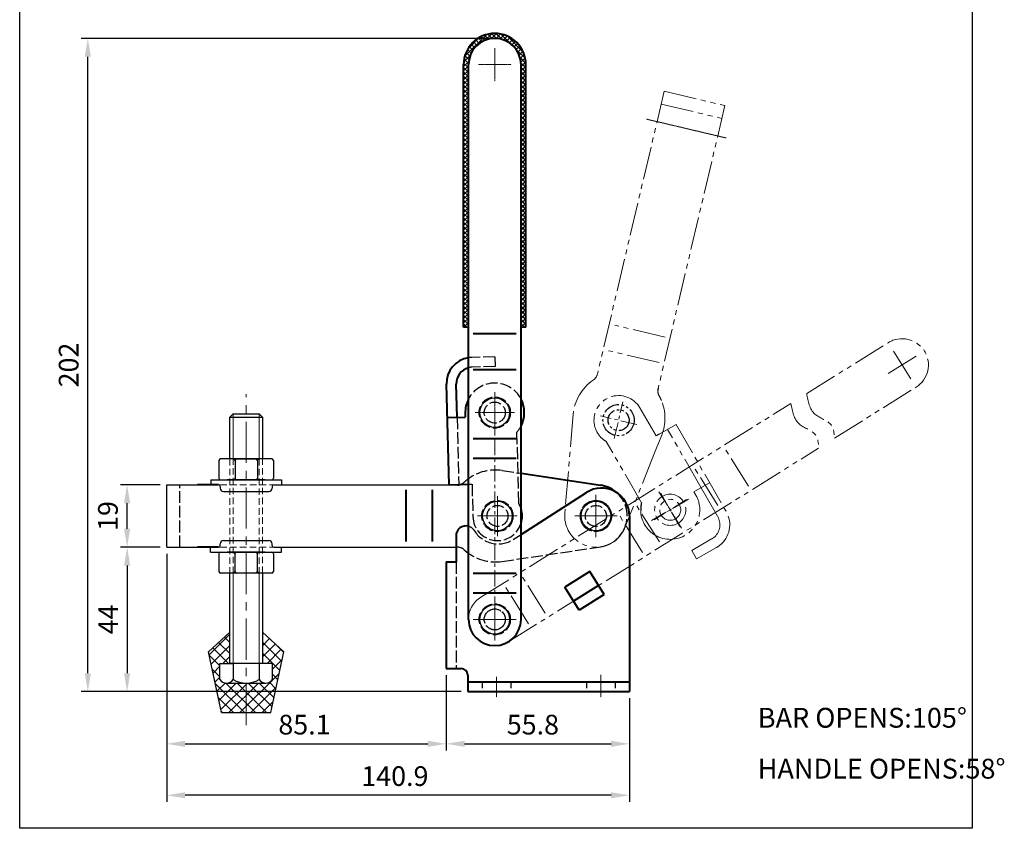
# Model space of a CAD drawing. Units: millimetres. Extents: x 1611 to 1911, y 451 to 871.
import ezdxf

# ---------------------------------------------------------------- set-up
doc = ezdxf.new("R2010")
doc.units = ezdxf.units.MM
for name, pattern in [('ACAD_ISO02W100', [15, 12, -3]), ('CENTER', [2, 1.25, -0.25, 0.25, -0.25]), ('DASHEDX2', [1.5, 1, -0.5]), ('HIDDEN', [3, 2, -1]), ('PHANTOM', [17.5, 10, -1.5, 1.5, -1.5, 1.5, -1.5])]:
    doc.linetypes.add(name, pattern=pattern)
for name, color, linetype in [('1l', 7, 'Continuous'), ('图层4', 5, 'ACAD_ISO02W100'), ('图层6', 40, 'PHANTOM')]:
    doc.layers.add(name, color=color, linetype=linetype)
for name, color, linetype, lineweight in [('4L', 5, 'ACAD_ISO02W100', 13), ('5L', 1, 'Continuous', 13), ('8L', 2, 'PHANTOM', 13), ('图层1', 7, 'Continuous', 40), ('图层2', 2, 'Continuous', 13), ('图层3', 6, 'CENTER', 13), ('图层5', 1, 'Continuous', 13)]:
    doc.layers.add(name, color=color, linetype=linetype, lineweight=lineweight)
doc.styles.add('ROMANS', font='ROMANS', dxfattribs={"width": 0.7})
doc.styles.get("Standard").update_dxf_attribs({"font": 'ARIAL.TTF'})
doc.dimstyles.new('ISO-25', dxfattribs={"dimtxt": 2.5, "dimasz": 2.5, "dimexe": 1, "dimexo": 1, "dimgap": 1, "dimtad": 1, "dimtoh": 1, "dimdsep": 46, "dimtxsty": 'Standard', "dimcen": 2.5, "dimclrd": 1, "dimclre": 1, "dimclrt": 3, "dimadec": 0, "dimazin": 0, "dimtfac": 1, "dimtmove": 0, "dimatfit": 3, "dimfxl": 0, "dimarcsym": 0})

# ---------------------------------------------------------------- blocks, each defined once
blk = doc.blocks.new('*D16')
at = {"layer": 'Defpoints', "color": 0}
for p in [(1631.849468355656, 691.8766264531005), (1755.76481666713, 691.8766264531005), (1747.564816667131, 492.8766264530982)]:
    blk.add_point(p, dxfattribs=at)
at = {"layer": '图层5', "lineweight": -2}
for p, q in [((1753.76481666713, 691.8766264531005), (1629.849468355656, 691.8766264531005)), ((1631.849468355656, 498.4766264530983), (1631.849468355656, 686.2766264531004)), ((1745.564816667131, 492.8766264530982), (1629.849468355656, 492.8766264530983))]:
    blk.add_line(p, q, dxfattribs=at)
at = {"layer": '图层5'}
for points in [[(1630.916135022323, 686.2766264531004), (1632.78280168899, 686.2766264531004), (1631.849468355656, 691.8766264531005)], [(1630.916135022323, 498.4766264530983), (1632.78280168899, 498.4766264530983), (1631.849468355656, 492.8766264530983)]]:
    blk.add_solid(points, dxfattribs=at)
at = {"layer": '图层5', "color": 3, "insert": (1626.786030429326, 592.3766264530996), "char_height": 6, "attachment_point": 5, "rotation": 90}
blk.add_mtext('202', dxfattribs=at)
blk = doc.blocks.new('*D17')
at = {"layer": 'Defpoints', "color": 0}
for p in [(1655.864816667132, 536.8766264531002), (1796.764816667132, 492.8766264530982), (1655.864816667132, 461.2906063334983)]:
    blk.add_point(p, dxfattribs=at)
at = {"layer": '图层5', "lineweight": -2}
for p, q in [((1655.864816667132, 534.8766264531002), (1655.864816667132, 459.2906063334983)), ((1796.764816667132, 490.8766264530982), (1796.764816667132, 459.2906063334983)), ((1791.164816667132, 461.2906063334983), (1661.464816667132, 461.2906063334983))]:
    blk.add_line(p, q, dxfattribs=at)
at = {"layer": '图层5'}
for points in [[(1661.464816667132, 462.2239396668317), (1661.464816667132, 460.357273000165), (1655.864816667132, 461.2906063334983)], [(1791.164816667132, 462.2239396668317), (1791.164816667132, 460.357273000165), (1796.764816667132, 461.2906063334983)]]:
    blk.add_solid(points, dxfattribs=at)
at = {"layer": '图层5', "color": 3, "insert": (1725.347462651848, 466.3540442598285), "char_height": 6, "attachment_point": 5}
blk.add_mtext('140.9', dxfattribs=at)
blk = doc.blocks.new('*D18')
at = {"layer": 'Defpoints', "color": 0}
for p in [(1655.864816667132, 536.8766264531002), (1740.964816667131, 499.8766264530982), (1740.964816667131, 476.9646142916488)]:
    blk.add_point(p, dxfattribs=at)
at = {"layer": '图层5', "lineweight": -2}
for p, q in [((1655.864816667132, 534.8766264531002), (1655.864816667132, 474.9646142916488)), ((1740.964816667131, 497.8766264530982), (1740.964816667131, 474.9646142916488)), ((1661.464816667132, 476.9646142916488), (1735.364816667131, 476.9646142916488))]:
    blk.add_line(p, q, dxfattribs=at)
at = {"layer": '图层5'}
for points in [[(1661.464816667132, 477.8979476249821), (1661.464816667132, 476.0312809583154), (1655.864816667132, 476.9646142916488)], [(1735.364816667131, 477.8979476249821), (1735.364816667131, 476.0312809583154), (1740.964816667131, 476.9646142916488)]]:
    blk.add_solid(points, dxfattribs=at)
at = {"layer": '图层5', "color": 3, "insert": (1697.820030532117, 482.0280522179789), "char_height": 6, "attachment_point": 5}
blk.add_mtext('85.1', dxfattribs=at)
blk = doc.blocks.new('*D19')
at = {"layer": 'Defpoints', "color": 0}
for p in [(1643.810147933063, 555.8766264531002), (1655.864816667132, 555.8766264531002), (1655.864816667132, 536.8766264531002)]:
    blk.add_point(p, dxfattribs=at)
at = {"layer": '图层5', "lineweight": -2}
for p, q in [((1653.864816667132, 555.8766264531002), (1641.810147933063, 555.8766264531002)), ((1643.810147933063, 542.4766264531003), (1643.810147933063, 550.2766264531002)), ((1653.864816667132, 536.8766264531002), (1641.810147933063, 536.8766264531002))]:
    blk.add_line(p, q, dxfattribs=at)
at = {"layer": '图层5'}
for points in [[(1642.876814599729, 550.2766264531002), (1644.743481266396, 550.2766264531002), (1643.810147933063, 555.8766264531002)], [(1642.876814599729, 542.4766264531003), (1644.743481266396, 542.4766264531003), (1643.810147933063, 536.8766264531002)]]:
    blk.add_solid(points, dxfattribs=at)
at = {"layer": '图层5', "color": 3, "insert": (1638.746710006732, 546.3766264531), "char_height": 6, "attachment_point": 5, "rotation": 90}
blk.add_mtext('19', dxfattribs=at)
blk = doc.blocks.new('*D20')
at = {"layer": 'Defpoints', "color": 0}
for p in [(1655.864816667132, 536.8766264531002), (1643.810147933063, 492.8766264530983), (1747.564816667131, 492.8766264530982)]:
    blk.add_point(p, dxfattribs=at)
at = {"layer": '图层5', "lineweight": -2}
for p, q in [((1653.864816667132, 536.8766264531002), (1641.810147933063, 536.8766264531002)), ((1643.810147933063, 531.2766264531002), (1643.810147933063, 498.4766264530983)), ((1745.564816667131, 492.8766264530982), (1641.810147933063, 492.8766264530983))]:
    blk.add_line(p, q, dxfattribs=at)
at = {"layer": '图层5'}
for points in [[(1642.876814599729, 531.2766264531002), (1644.743481266396, 531.2766264531002), (1643.810147933063, 536.8766264531002)], [(1642.876814599729, 498.4766264530983), (1644.743481266396, 498.4766264530983), (1643.810147933063, 492.8766264530983)]]:
    blk.add_solid(points, dxfattribs=at)
at = {"layer": '图层5', "color": 3, "insert": (1638.810147933063, 514.8766264530994), "char_height": 6, "attachment_point": 5, "rotation": 90}
blk.add_mtext('44', dxfattribs=at)
blk = doc.blocks.new('*D15')
at = {"layer": 'Defpoints', "color": 0}
for p in [(1740.964816667131, 499.8766264530982), (1796.764816667132, 492.8766264530982), (1796.764816667132, 476.9646142916488)]:
    blk.add_point(p, dxfattribs=at)
at = {"layer": '图层5', "lineweight": -2}
for p, q in [((1740.964816667131, 497.8766264530982), (1740.964816667131, 474.9646142916488)), ((1796.764816667132, 490.8766264530982), (1796.764816667132, 474.9646142916488)), ((1746.564816667131, 476.9646142916488), (1791.164816667132, 476.9646142916488))]:
    blk.add_line(p, q, dxfattribs=at)
at = {"layer": '图层5'}
for points in [[(1746.564816667131, 477.8979476249821), (1746.564816667131, 476.0312809583154), (1740.964816667131, 476.9646142916488)], [(1791.164816667132, 477.8979476249821), (1791.164816667132, 476.0312809583154), (1796.764816667132, 476.9646142916488)]]:
    blk.add_solid(points, dxfattribs=at)
at = {"layer": '图层5', "color": 3, "insert": (1767.378595650828, 482.0280522179789), "char_height": 6, "attachment_point": 5}
blk.add_mtext('55.8', dxfattribs=at)

msp = doc.modelspace()

# ---------------------------------------------------------------- hatches: boundary and pattern name
at = {"layer": '5L'}
h = msp.add_hatch(dxfattribs=at)
h.set_pattern_fill('ANSI37', color=256, scale=0.75, angle=90, style=0)
h.set_pattern_definition([(135, (2221.03908883127, -795.8807548899379), (-1.683798022700466, -1.683798022700466), []), (225, (2221.03908883127, -795.8807548899379), (1.683798022700466, -1.683798022700466), [])])
h.paths.add_polyline_path([(1687.571525567718, 486.4816345527523), (1691.571525567717, 504.9816345527519), (1685.071525567718, 510.9816345527524), (1685.071525567718, 501.4816345527523), (1688.071525567718, 501.4816345527523), (1688.071525567718, 496.553431322477, -0.2510600473887698), (1686.071525567717, 495.4816345527523), (1680.071525567718, 495.4816345527523), (1680.071525567719, 486.4816345527523)])
h.paths.add_polyline_path([(1672.571525567719, 486.4816345527523), (1680.071525567718, 486.4816345527523), (1680.071525567718, 495.4816345527523), (1674.071525567718, 495.4816345527523, -0.2510600473886532), (1672.071525567718, 496.5534313224767), (1672.071525567718, 501.4816345527523), (1675.071525567718, 501.4816345527523), (1675.071525567718, 510.9816345527531), (1668.571525567717, 504.9816345527518)])
at = {"layer": '图层5'}
h = msp.add_hatch(dxfattribs=at)
h.set_pattern_fill('ANSI37', color=256, scale=0.3, style=0)
h.set_pattern_definition([(45, (3142.99095963534, 937.7545619582286), (-0.6735192090801864, 0.6735192090801865), []), (135, (3142.99095963534, 937.7545619582286), (-0.6735192090801865, -0.6735192090801864), [])])
h.paths.add_polyline_path([(1747.76481666713, 683.8766264531005, -1), (1763.76481666713, 683.8766264531005), (1763.76481666713, 603.8766264530977), (1765.264816667131, 603.8766264530977), (1765.26481666713, 683.8766264531005, 1), (1746.26481666713, 683.8766264531005), (1746.264816667131, 603.8766264530977), (1747.76481666713, 603.8766264530977)])

# ---------------------------------------------------------------- linework, layer by layer
for p, q in [((1746.26481666713, 603.8766264530977), (1747.764816667131, 603.8766264530977)), ((1763.76481666713, 603.8766264530977), (1765.26481666713, 603.8766264530977)), ((1676.071525567718, 577.4816345527523), (1675.071525567718, 576.4816345527523)), ((1675.071525567718, 563.7766264531004), (1675.071525567718, 576.4816345527523)), ((1675.071525567718, 576.4816345527523), (1685.071525567718, 576.4816345527523)), ((1676.071525567718, 577.4816345527523), (1684.071525567718, 577.4816345527523)), ((1684.071525567718, 577.4816345527523), (1685.071525567718, 576.4816345527523)), ((1685.071525567718, 576.4816345527523), (1685.071525567718, 563.7766264531008)), ((1687.864643501885, 563.7766264531009), (1672.278407633551, 563.7766264531003)), ((1676.896525567719, 563.7766264531008), (1683.246525567719, 563.7766264531008)), ((1671.778407633551, 563.2766264531003), (1671.778407633551, 557.8766264531007)), ((1676.674966600635, 563.2766264531008), (1676.674966600635, 557.8766264531007)), ((1683.468084534802, 563.2766264531008), (1683.468084534802, 557.8766264531007)), ((1688.364643501885, 563.2766264531008), (1688.364643501885, 557.8766264531007)), ((1655.864816667132, 555.8766264531002), (1671.671525567718, 555.8766264531002)), ((1655.864816667132, 536.8766264531002), (1655.864816667132, 555.8766264531002)), ((1669.271525567719, 557.3766264531007), (1690.871525567718, 557.3766264531008)), ((1669.271525567719, 557.3766264531007), (1669.271525567719, 555.8766264531007)), ((1671.671525567718, 555.8766264531005), (1669.271525567719, 555.8766264531002)), ((1672.171525567718, 555.3766264531007), (1672.171525567718, 554.8766264531007)), ((1685.864643501885, 557.3766264531007), (1674.278407633551, 557.3766264531007)), ((1687.971525567717, 555.3766264531007), (1687.971525567717, 554.8766264531007)), ((1688.471525567717, 555.8766264531005), (1690.871525567717, 555.8766264531002)), ((1688.471525567717, 555.8766264531002), (1744.443098045329, 555.8766264531002)), ((1690.871525567717, 557.3766264531007), (1690.871525567717, 555.8766264531007)), ((1673.171525567718, 553.8766264531007), (1686.971525567717, 553.8766264531007)), ((1655.864816667132, 536.8766264531002), (1671.644307835592, 536.8766264531002)), ((1655.864816667132, 536.8766264531002), (1662.792238389196, 536.8766264531002)), ((1671.644307835592, 536.8766264531007), (1669.244307835592, 536.8766264531005)), ((1669.244307835593, 535.3766264531009), (1669.244307835593, 536.8766264531009)), ((1672.144307835592, 537.3766264531009), (1672.144307835592, 537.8766264531009)), ((1673.144307835592, 538.8766264531009), (1686.944307835592, 538.8766264531009)), ((1687.944307835592, 537.3766264531009), (1687.944307835592, 537.8766264531009)), ((1688.444307835592, 536.8766264531007), (1690.844307835591, 536.8766264531005)), ((1688.444307835592, 536.8766264531001), (1743.964816667131, 536.8766264531)), ((1690.844307835591, 535.3766264531009), (1690.844307835591, 536.8766264531009)), ((1669.244307835592, 535.3766264531009), (1690.844307835591, 535.3766264531009)), ((1671.751189901425, 534.8766264531009), (1671.751189901425, 529.4766264531013)), ((1685.837425769759, 535.3766264531009), (1674.251189901425, 535.3766264531009)), ((1676.647748868508, 534.8766264531009), (1676.647748868508, 529.4766264531013)), ((1676.869307835593, 535.3766264531009), (1683.219307835591, 535.3766264531009)), ((1683.440866802676, 534.8766264531009), (1683.440866802676, 529.4766264531013)), ((1688.337425769759, 534.8766264531009), (1688.337425769759, 529.4766264531013)), ((1687.837425769759, 528.9766264531008), (1672.251189901425, 528.9766264531013)), ((1675.071525567718, 501.4816345527523), (1675.071525567718, 528.9766264531013)), ((1685.071525567718, 528.9766264531008), (1685.071525567718, 501.4816345527523)), ((1668.571525567718, 504.9816345527523), (1675.071525567718, 510.9816345527523)), ((1691.571525567718, 504.9816345527523), (1685.071525567718, 510.9816345527523)), ((1672.571525567718, 486.4816345527523), (1668.571525567718, 504.9816345527523)), ((1687.571525567718, 486.4816345527523), (1691.571525567718, 504.9816345527523)), ((1672.071525567718, 501.4816345527523), (1676.071525567718, 501.4816345527523)), ((1672.071525567718, 501.4816345527523), (1675.071525567718, 501.4816345527523)), ((1672.071525567718, 496.5534313224761), (1672.071525567718, 501.4816345527523)), ((1685.071525567718, 501.4816345527523), (1675.071525567718, 501.4816345527523)), ((1676.071525567718, 501.4816345527523), (1676.071525567718, 496.553431322477)), ((1684.071525567718, 501.4816345527523), (1684.071525567718, 496.553431322477)), ((1688.071525567718, 501.4816345527523), (1685.071525567718, 501.4816345527523)), ((1688.071525567718, 496.553431322477), (1688.071525567718, 501.4816345527523)), ((1674.071525567718, 495.4816345527523), (1686.071525567717, 495.4816345527523)), ((1672.571525567718, 486.4816345527523), (1687.571525567718, 486.4816345527523))]:
    msp.add_line(p, q)
for centre in [(1755.76481666713, 577.8766264531007), (1756.564816667131, 546.3766264530971), (1786.564816667131, 546.3766264530984), (1755.764816667131, 514.8766264531007)]:
    msp.add_circle(centre, 4.5)
for centre, radius, start, end in [((1672.278407633551, 563.2766264531003), 0.5, 90, 180), ((1676.174966600635, 563.2766264531008), 0.5, 0, 90), ((1677.174966600635, 563.2766264531008), 0.5, 90, 180), ((1682.968084534802, 563.2766264531008), 0.5, 0, 90), ((1683.968084534802, 563.2766264531008), 0.5, 90, 180), ((1687.864643501885, 563.2766264531008), 0.5, 0, 90), ((1672.278407633551, 557.8766264531007), 0.5, 180, 270), ((1676.174966600635, 557.8766264531007), 0.5, 270, 0), ((1677.174966600635, 557.8766264531007), 0.5, 180, 270), ((1682.968084534802, 557.8766264531007), 0.5, 270, 0), ((1683.968084534802, 557.8766264531007), 0.5, 180, 270), ((1687.864643501885, 557.8766264531007), 0.5, 270, 0), ((1671.671525567718, 555.3766264531007), 0.5, 0, 90), ((1673.171525567718, 554.8766264531007), 1, 180, 270), ((1686.971525567717, 554.8766264531007), 1, 270, 0), ((1688.471525567717, 555.3766264531007), 0.5, 90, 179.9999999999479), ((1671.644307835592, 537.3766264531009), 0.5, 270, 0), ((1673.144307835592, 537.8766264531009), 1, 90, 180), ((1686.944307835592, 537.8766264531009), 1, 0, 90), ((1688.444307835592, 537.3766264531009), 0.5, 180, 270), ((1672.251189901425, 534.8766264531009), 0.5, 90, 180), ((1676.14774886851, 534.8766264531009), 0.5, 0, 90), ((1677.147748868508, 534.8766264531009), 0.5, 90, 180), ((1682.940866802676, 534.8766264531009), 0.5, 0, 90), ((1683.940866802676, 534.8766264531009), 0.5, 90, 180), ((1687.837425769759, 534.8766264531009), 0.5, 0, 90), ((1672.251189901425, 529.4766264531013), 0.5, 180, 270), ((1676.147748868508, 529.4766264531013), 0.5, 270, 0), ((1677.147748868508, 529.4766264531013), 0.5, 180, 270), ((1682.940866802676, 529.4766264531013), 0.5, 270, 0), ((1683.940866802676, 529.4766264531013), 0.5, 180, 270), ((1687.837425769759, 529.4766264531013), 0.5, 270, 0), ((1674.071525567718, 497.8835583413988), 2.401923788647041, 213.6264291359683, 326.3735708640318), ((1680.071525567717, 503.481634552752), 8, 239.9999999999994, 300.0000000000005), ((1686.071525567717, 497.8835583413988), 2.401923788647041, 213.6264291359683, 326.3735708640318)]:
    msp.add_arc(centre, radius, start, end)
at = {"layer": '1l'}
for p, q in [((1611.0995575649, 451.2230175819327), (1611.0995575649, 871.1515149275258)), ((1901.183320395495, 871.1515149275258), (1901.183320395495, 451.2230175819325)), ((1901.183320395495, 451.2230175819324), (1611.0995575649, 451.2230175819325))]:
    msp.add_line(p, q, dxfattribs=at)
at = {"layer": '4L', "linetype": 'HIDDEN'}
for p, q in [((1675.071525567718, 563.7766264531004), (1675.071525567717, 528.9766264531012)), ((1676.071525567718, 528.9766264531012), (1676.071525567717, 563.7766264531004)), ((1684.071525567718, 563.7766264531007), (1684.071525567718, 528.9766264531008)), ((1685.071525567718, 528.9766264531008), (1685.071525567718, 563.7766264531008)), ((1672.171525567718, 555.8766264531005), (1687.971525567717, 555.8766264531005)), ((1672.144307835592, 536.8766264531007), (1687.944307835592, 536.8766264531007))]:
    msp.add_line(p, q, dxfattribs=at)
at = {"layer": '8L'}
for p, q in [((1807.364536647876, 675.7602098349257), (1787.112119049869, 590.0196151236937)), ((1807.364536647876, 675.7602098349257), (1825.855697822829, 671.3924920782613)), ((1806.445017120157, 671.8673337980931), (1824.93617829511, 667.4996160414287)), ((1825.855697822829, 671.3924920782613), (1805.493332958073, 585.1864248380166)), ((1807.616966403989, 600.8972778194327), (1792.276115161842, 604.5208743982905)), ((1805.777927348552, 593.111525745768), (1790.437076106405, 596.7351223246258)), ((1850.745443250597, 583.6605362571495), (1875.571934158206, 599.1738495407694)), ((1884.051528752854, 595.039061092684), (1875.57104779129, 589.7398684503519)), ((1877.161691950906, 596.6297052523), (1882.460884593238, 588.1492242907357)), ((1787.002171783119, 589.554142594681), (1787.112119049869, 590.0196151236937)), ((1859.224151478329, 570.0917667186465), (1884.050642385938, 585.6050800022665)), ((1751.525462553267, 521.6610112223518), (1845.882291225369, 580.6217016029082)), ((1804.896461313711, 570.7458994018826), (1799.968994913082, 579.300853952725)), ((1779.653495101569, 577.3895886673672), (1777.101699770716, 547.2129389572526)), ((1810.962240030386, 574.2396550545218), (1805.822859225676, 571.2794843037889)), ((1818.594333563109, 554.9782649617024), (1808.362620580383, 572.742331203391)), ((1810.962240030386, 574.2396550545218), (1826.24864562002, 547.6997470303244)), ((1810.962240030386, 574.2396550545218), (1826.24864562002, 547.6997470303244)), ((1806.622339072956, 571.0193938712041), (1804.452204907853, 565.5789325387545)), ((1760.004170780998, 508.0922416838489), (1854.360999453101, 567.0529320644052)), ((1800.452415981231, 550.4115052800043), (1789.70492842906, 569.0710475414793)), ((1804.452204907853, 565.5789325387548), (1795.401986751303, 542.890306774184)), ((1833.014647415308, 555.4270075318052), (1826.075354650175, 566.5321973509731)), ((1823.686118357587, 549.59789562524), (1816.746825592454, 560.7030854444079)), ((1821.193953013113, 556.4755888128327), (1816.42798402144, 553.7304950857593)), ((1818.594333563109, 554.9782649617025), (1823.649026170016, 546.2024231791927)), ((1816.990705074957, 552.7535116532569), (1816.42798402144, 553.7304950857595)), ((1805.877108338303, 538.4695910763426), (1798.937815573168, 549.5747808955107)), ((1800.788819761364, 535.2900754909435), (1793.84952699623, 546.3952653101114)), ((1815.74608812189, 535.8804286913316), (1821.811866838563, 539.3741843439698)), ((1817.243411973021, 533.2808092413281), (1823.309190689695, 536.7745648939674)), ((1817.243411973021, 533.2808092413281), (1815.74608812189, 535.8804286913316)), ((1771.107136395889, 516.7429012427813), (1764.167843630756, 527.8480910619492)), ((1766.01884781895, 513.563385657382), (1759.079555053817, 524.6685754765499))]:
    msp.add_line(p, q, dxfattribs=at)
for centre, radius in [((1809.191846724948, 548.2615400998652), 4.75), ((1809.191846724987, 548.2615400997921), 3.2)]:
    msp.add_circle(centre, radius, dxfattribs=at)
for centre, radius, start, end in [((1879.811288272072, 592.3894647715179), 8, 302.000000000005, 122.000000000005), ((1793.599141054188, 576.1571281348633), 14, 124.042074505911, 174.9495489440614), ((1784.082514755495, 590.2437822404702), 3, 304.042074505911, 346.7099999999997), ((1793.469946288074, 575.557544324898), 7.500000000000004, 29.94100000000283, 191.5232507853829), ((1808.412989985697, 584.4967851922274), 3, 180.5818964942218, 209.3779254940904), ((1793.599141054188, 576.1571281348633), 14, 22.563467063468, 29.37792549409042), ((1793.599141054188, 576.1571281348633), 14, 338.4704510559421, 22.563467063468), ((1793.469946288074, 575.557544324898), 7.500000000000004, 191.5232507853829, 225.3587492146441), ((1793.469946288074, 575.557544324898), 7.500000000000004, 225.3587492146441, 239.8674348666061), ((1809.191846724946, 548.261540099868), 9, 1.174955549278932, 29.94100000000283), ((1786.56481666714, 546.3766264530957), 9.5, 174.9495489440614, 306.4130465302937), ((1809.191846724946, 548.261540099868), 9, 181.1749555492659, 235.7070444507565), ((1809.191846724946, 548.261540099868), 9, 235.7070444507565, 1.174955549278932), ((1819.316327086679, 543.7068834273084), 5, 313.1154728908968, 29.94100000000283), ((1819.316327086679, 543.7068834273086), 8, 307.5509393927089, 29.94100000000283), ((1819.316327086679, 543.7068834273084), 5, 299.9410000000084, 313.1154728908968), ((1819.316327086679, 543.7068834273086), 8, 299.9410000000084, 307.5509393927089), ((1755.764816667132, 514.8766264531001), 8, 122.000000000005, 302.000000000005)]:
    msp.add_arc(centre, radius, start, end, dxfattribs=at)
for points in [[(1850.745443250597, 583.6605362571495), (1853.246125112561, 577.4169970717301), (1858.277875064566, 573.9950814216124), (1859.224151478329, 570.0917667186463)], [(1845.956651408426, 580.6681670023029), (1848.45733327039, 574.4246278168837), (1853.489083222395, 571.0027121667661), (1854.435359636158, 567.0993974638)]]:
    msp.add_spline(points, degree=3, dxfattribs=at)
at = {"layer": '图层1'}
for p, q in [((1746.26481666713, 603.8766264530977), (1746.26481666713, 683.8766264531005)), ((1747.76481666713, 514.8766264531007), (1747.76481666713, 683.8766264531005)), ((1763.76481666713, 514.8766264531007), (1763.76481666713, 683.8766264531005)), ((1765.26481666713, 603.8766264530977), (1765.26481666713, 683.8766264531005)), ((1741.835926189801, 555.8770182946832), (1741.034192920213, 586.4939766274128)), ((1741.835926189801, 555.8770182946832), (1741.034192920213, 586.4939766274128)), ((1744.298270724417, 576.4485243016056), (1744.033164895141, 586.5725074723366)), ((1741.299298749491, 576.3699934566828), (1746.797414036856, 576.513966672376)), ((1746.767900742349, 577.6410339183303), (1746.797414036856, 576.513966672376)), ((1763.764816667131, 559.3707488582982), (1787.926281635285, 555.7785631227705)), ((1671.671525567718, 555.8766264531002), (1665.271525567719, 555.8766264531002)), ((1741.835926189801, 555.8770182946832), (1747.76481666713, 556.0322717557146)), ((1763.76481666713, 540.7640377941141), (1783.676655960478, 553.5319588234308)), ((1796.764816667132, 546.3766264530982), (1796.764816667132, 492.8766264530982)), ((1743.964816667131, 540.3530695780414), (1743.964816667131, 532.3766264530982)), ((1671.644307835592, 536.8766264531002), (1665.271525567719, 536.8766264531002)), ((1740.964816667131, 532.3766264530982), (1743.964816667131, 532.3766264530982)), ((1740.964816667131, 532.3766264530982), (1740.964816667131, 499.8766264530982)), ((1784.723382508106, 529.4344115122854), (1777.090949642698, 524.6651381341867)), ((1789.068720474818, 522.4804171238027), (1784.723382508106, 529.4344115122854)), ((1787.372978829272, 525.1941710315032), (1779.740545963864, 520.4248976534045)), ((1781.43628760941, 517.7111437457038), (1777.090949642698, 524.6651381341867)), ((1789.068720474818, 522.4804171238029), (1781.43628760941, 517.7111437457038)), ((1740.964816667131, 499.8766264530982), (1745.564816667131, 499.8766264530982)), ((1747.564816667131, 497.8766264530982), (1747.564816667131, 492.8766264530982)), ((1747.564816667131, 495.8766264530982), (1796.764816667132, 495.8766264530982)), ((1747.564816667131, 492.8766264530982), (1796.764816667132, 492.8766264530982))]:
    msp.add_line(p, q, dxfattribs=at)
at = {"layer": '图层1', "linetype": 'ByBlock', "ltscale": 2}
for p, q in [((1762.312316667129, 601.8766264531007), (1749.21731666713, 601.8766264531007)), ((1762.312316667129, 590.8766264531007), (1749.21731666713, 590.8766264531007)), ((1762.312316667129, 569.8766264531007), (1749.21731666713, 569.8766264531007)), ((1762.312316667129, 563.8766264531007), (1749.21731666713, 563.8766264531007)), ((1728.664816667132, 554.3317778628732), (1728.664816667132, 538.5687778628733)), ((1736.664816667132, 554.3317778628732), (1736.664816667132, 538.5687778628733)), ((1762.312316667129, 528.8766264531007), (1749.21731666713, 528.8766264531007)), ((1762.312316667129, 522.8766264531007), (1749.21731666713, 522.8766264531007))]:
    msp.add_line(p, q, dxfattribs=at)
at = {"layer": '图层1'}
for centre, radius, start, end in [((1755.76481666713, 683.8766264531005), 9.5, 0, 180), ((1755.76481666713, 683.8766264531005), 8, 0, 180), ((1749.031451520017, 586.7033922138758), 7.999999999999999, 99.10993939271707, 181.5000000000028), ((1749.031451520018, 586.7033922138758), 4.999999999999999, 104.6744728908374, 181.5000000000028), ((1755.76481666713, 577.8766264530968), 8.999999999999998, 152.7339555492803, 181.5000000000028), ((1755.76481666713, 577.8766264530968), 8.999999999999998, 332.733955549251, 27.26604445074903), ((1744.443098045329, 558.8766264531002), 3, 270, 283.871896494231), ((1788.264816667132, 546.3766264530982), 8.5, 0, 122.6689096305886), ((1786.564816667132, 546.3766264531002), 9.5, 49.7030465303279, 81.7604510559408), ((1756.589390538828, 546.3874207163703), 7.500000000000003, 343.0822507853858, 16.91774921461419), ((1746.964816667131, 540.3530695780414), 3, 74.533990046594, 180), ((1755.76481666713, 514.8766264531005), 8, 180, 0), ((1745.564816667131, 497.8766264530982), 2, 0, 90)]:
    msp.add_arc(centre, radius, start, end, dxfattribs=at)
at = {"layer": '图层2'}
for p, q in [((1676.071525567718, 577.4816345527523), (1676.071525567718, 563.7766264531004)), ((1684.071525567718, 577.4816345527523), (1684.071525567718, 563.7766264531007)), ((1676.071525567718, 528.9766264531012), (1676.071525567718, 501.4816345527523)), ((1684.071525567718, 528.976626453101), (1684.071525567718, 501.4816345527523))]:
    msp.add_line(p, q, dxfattribs=at)
at = {"layer": '图层3', "ltscale": 0.1}
for p, q in [((1755.76481666713, 688.8766264531005), (1755.76481666713, 678.8766264531005)), ((1750.76481666713, 683.8766264531005), (1760.76481666713, 683.8766264531005)), ((1801.947179267378, 667.2784000399065), (1826.238961558738, 661.540542484551)), ((1755.76481666713, 571.704471808139), (1755.76481666713, 584.0534585873954)), ((1749.74993169489, 577.8766264531007), (1761.822629573738, 577.8766264531007)), ((1756.564816667131, 540.2044718081354), (1756.564816667131, 552.5534585873918)), ((1786.564816667131, 552.806626453098), (1786.564816667131, 539.9466264530986)), ((1786.564816667131, 552.0766264530985), (1786.564816667131, 540.6766264530984)), ((1750.54993169489, 546.3766264530971), (1762.622629573738, 546.3766264530971)), ((1780.134816667131, 546.3766264530984), (1792.994816667131, 546.3766264530984)), ((1792.264816667131, 546.3766264530984), (1780.864816667131, 546.3766264530984)), ((1755.764816667131, 521.3066264530976), (1755.764816667131, 508.4466264530984)), ((1755.76481666713, 520.7001055108924), (1755.76481666713, 509.053147395309)), ((1755.76481666713, 520.7001055108924), (1755.76481666713, 509.053147395309)), ((1762.312316667129, 514.8766264531007), (1749.21731666713, 514.8766264531007)), ((1762.312316667129, 514.8766264531007), (1749.21731666713, 514.8766264531007)), ((1749.334816667131, 514.8766264530982), (1762.194816667131, 514.8766264530982)), ((1788.064816667131, 497.9696203928477), (1788.064816667131, 491.1477053904662)), ((1756.264816667132, 497.3692996204252), (1756.264816667132, 491.1310408723095))]:
    msp.add_line(p, q, dxfattribs=at)
at = {"layer": '图层3', "ltscale": 10}
msp.add_line((1680.071525567718, 482.5984625162436), (1680.071525567718, 583.4490724926599), dxfattribs=at)
at = {"layer": '图层3', "ltscale": 4}
for p, q in [((1792.150897798028, 570.0258483768541), (1794.771528452027, 581.1205450818265)), ((1755.76481666713, 577.8766264531007), (1755.76481666713, 514.8766264531039)), ((1799.008561477517, 574.2628814023392), (1787.913864772545, 576.8835120563378)), ((1812.661493107554, 542.7089451902084), (1805.72220034242, 553.8141350093763)), ((1812.098391421545, 543.2152636247577), (1806.285302028351, 553.3078165749723)), ((1803.518177275317, 544.9936307947726), (1814.86551617458, 551.5294494049581)), ((1814.130437052954, 551.3475138373747), (1804.25325639702, 545.1755663622098))]:
    msp.add_line(p, q, dxfattribs=at)
at = {"layer": '图层4', "ltscale": 0.3}
for p, q in [((1755.819637208383, 594.8838894518353), (1748.822035933554, 594.7006508136801)), ((1755.819637208383, 594.8838894518353), (1755.898168053306, 591.8849174769089)), ((1755.898168053306, 591.8849174769089), (1748.900566778479, 591.7016788387537)), ((1744.298270724417, 576.4485243016056), (1744.834898164728, 555.9555491396068)), ((1762.425539468577, 571.8239599529284), (1762.989217979169, 550.2979460946094)), ((1757.971186093883, 560.2321120715621), (1763.764816667131, 559.3707488582986)), ((1659.864816667132, 536.8766264531002), (1659.864816667132, 555.8766264531002)), ((1748.833527464631, 556.0602569328385), (1749.09196060151, 546.1910936040615)), ((1761.354695934281, 539.2186139518062), (1763.76481666713, 540.7640377941138)), ((1757.971186093822, 532.5211408346297), (1787.926281635285, 536.97468978343)), ((1743.964816667131, 532.3766264530982), (1743.964816667131, 499.8766264530982))]:
    msp.add_line(p, q, dxfattribs=at)
at = {"layer": '图层4', "linetype": 'DASHEDX2'}
msp.add_line((1747.76481666713, 556.0322717557146), (1748.833527464631, 556.0602569328385), dxfattribs=at)
at = {"layer": '图层4'}
msp.add_line((1744.443098045329, 536.8766264531002), (1743.964816667131, 536.8766264531002), dxfattribs=at)
at = {"layer": '图层4', "linetype": 'DASHEDX2', "ltscale": 2}
for p, q in [((1751.914816667131, 495.8766264530982), (1751.914816667131, 492.8766264530982)), ((1760.614816667131, 495.8766264530982), (1760.614816667131, 492.8766264530982)), ((1783.714816667131, 495.8766264530982), (1783.714816667131, 492.8766264530982)), ((1792.41481666713, 495.8766264530982), (1792.414816667131, 492.8766264530982))]:
    msp.add_line(p, q, dxfattribs=at)
at = {"layer": '图层4', "ltscale": 0.3}
for centre, radius in [((1755.764816667129, 577.8766264531005), 4.749999999999999), ((1755.76481666713, 577.8766264531007), 3.2), ((1756.564816667131, 546.3766264530971), 4.75), ((1756.589390538828, 546.3874207163703), 3.200000000000002), ((1786.564816667131, 546.3766264530984), 4.75), ((1786.564816667131, 546.3766264530984), 3.2), ((1755.764816667131, 514.876626453098), 4.75), ((1755.764816667131, 514.876626453098), 3.2)]:
    msp.add_circle(centre, radius, dxfattribs=at)
for centre, radius, start, end in [((1749.031451520017, 586.7033922138758), 7.999999999999999, 91.49999999998963, 99.10993939271707), ((1749.031451520018, 586.7033922138758), 4.999999999999999, 91.49999999998963, 104.6744728908374), ((1755.76481666713, 577.8766264530968), 8.999999999999998, 27.26604445074903, 152.7339555492803), ((1755.964816667132, 546.3766264531002), 14, 125.8534670635032, 132.6679254941245), ((1755.964816667132, 546.3766264531002), 14, 81.7604510559408, 125.8534670635032), ((1744.443098045329, 558.8766264531002), 3, 283.871896494231, 312.6679254941245), ((1786.564816667132, 546.3766264531002), 9.5, 278.2395489440592, 49.7030465303279), ((1756.589390538828, 546.3874207163703), 7.500000000000003, 181.5000000000028, 343.0822507853858), ((1746.964816667131, 540.3530695780414), 3, 31.57690748109896, 74.533990046594), ((1756.764816667131, 546.3766264530982), 8.503183795241794, 211.5769074810989, 302.6689096305886), ((1744.443098045329, 533.8766264531002), 3, 47.33207450587548, 90), ((1755.964816667132, 546.3766264531002), 14, 227.3320745058755, 278.2395489440592)]:
    msp.add_arc(centre, radius, start, end, dxfattribs=at)
at = {"layer": '图层4'}
for centre, radius, start, end in [((1755.76481666713, 577.8766264530968), 8.999999999999998, 317.7382573073335, 332.733955549251), ((1756.589390538828, 546.3874207163703), 7.500000000000003, 16.91774921461419, 31.42643486662165)]:
    msp.add_arc(centre, radius, start, end, dxfattribs=at)
at = {"layer": '图层6'}
msp.add_line((1805.822859225676, 571.2794843037889), (1804.896461313711, 570.7458994018826), dxfattribs=at)
at = {"layer": '图层6', "ltscale": 0.5}
for centre, radius in [((1793.461213125028, 575.5731967293402), 4.75), ((1793.469946288074, 575.557544324898), 3.200000000000002), ((1786.564816667138, 546.3766264530971), 4.75), ((1755.76481666713, 514.8766264530982), 3.2)]:
    msp.add_circle(centre, radius, dxfattribs=at)
for centre, radius, start, end in [((1808.412989985697, 584.4967851922274), 3, 166.7099999999997, 180.5818964942218), ((1786.56481666714, 546.3766264530957), 9.5, 306.4130465302937, 338.4704510559421)]:
    msp.add_arc(centre, radius, start, end, dxfattribs=at)
at = {"layer": '图层6'}
msp.add_arc((1809.191846724946, 548.261540099868), 9, 166.1792573073183, 181.1749555492659, dxfattribs=at)

# ---------------------------------------------------------------- texts
at = {"char_height": 6.047999999999999, "attachment_point": 1, "style": 'ROMANS'}
for s, insert, width in [('BAR OPENS:105%%d', (1835.847848184308, 487.9233637495699), 109.7815144694159), ('HANDLE OPENS:58%%d', (1835.84784818431, 472.4106432336997), 107.033551054186)]:
    msp.add_mtext(s, dxfattribs=dict(at, insert=insert, width=width))

# ---------------------------------------------------------------- dimensions: what is measured, and where the dimension line sits
at = {"layer": '图层5'}
dim = msp.add_linear_dim(base=(1631.849468355656, 691.8766264531005), p1=(1747.564816667131, 492.8766264530982), p2=(1755.76481666713, 691.8766264531005), angle=90, text='202', dimstyle='ISO-25', override={"dimscale": 2, "dimtxt": 3, "dimasz": 2.8, "dimclrd": 256, "dimclre": 256}, dxfattribs=at)
dim.commit()
dim.dimension.update_dxf_attribs({"geometry": '*D16', "text_midpoint": (1626.786030429326, 592.3766264530996)})
dim = msp.add_linear_dim(base=(1643.810147933063, 555.8766264531002), p1=(1655.864816667132, 536.8766264531002), p2=(1655.864816667132, 555.8766264531002), angle=90, dimstyle='ISO-25', override={"dimscale": 2, "dimtxt": 3, "dimasz": 2.8, "dimclrd": 256, "dimclre": 256}, dxfattribs=at)
dim.commit()
dim.dimension.update_dxf_attribs({"geometry": '*D19', "text_midpoint": (1643.810147933063, 546.3766264531), "dimtype": 160})
dim = msp.add_linear_dim(base=(1643.810147933063, 492.8766264530983), p1=(1655.864816667132, 536.8766264531002), p2=(1747.564816667131, 492.8766264530982), angle=90, dimstyle='ISO-25', override={"dimscale": 2, "dimtxt": 3, "dimasz": 2.8, "dimclrd": 256, "dimclre": 256}, dxfattribs=at)
dim.commit()
dim.dimension.update_dxf_attribs({"geometry": '*D20', "text_midpoint": (1638.810147933063, 514.8766264530994)})
for base, p1, p2, picture, middle in [((1655.864816667132, 461.2906063334983), (1796.764816667132, 492.8766264530982), (1655.864816667132, 536.8766264531002), '*D17', (1725.347462651848, 461.2906063334983)), ((1740.964816667131, 476.9646142916488), (1655.864816667132, 536.8766264531002), (1740.964816667131, 499.8766264530982), '*D18', (1697.820030532117, 476.9646142916488)), ((1796.764816667132, 476.9646142916488), (1740.964816667131, 499.8766264530982), (1796.764816667132, 492.8766264530982), '*D15', (1767.378595650828, 476.9646142916488))]:
    dim = msp.add_linear_dim(base=base, p1=p1, p2=p2, dimstyle='ISO-25', override={"dimscale": 2, "dimtxt": 3, "dimasz": 2.8, "dimclrd": 256, "dimclre": 256}, dxfattribs=at)
    dim.commit()
    dim.dimension.update_dxf_attribs({"geometry": picture, "text_midpoint": middle, "dimtype": 160})

doc.saveas('drawing.dxf')
